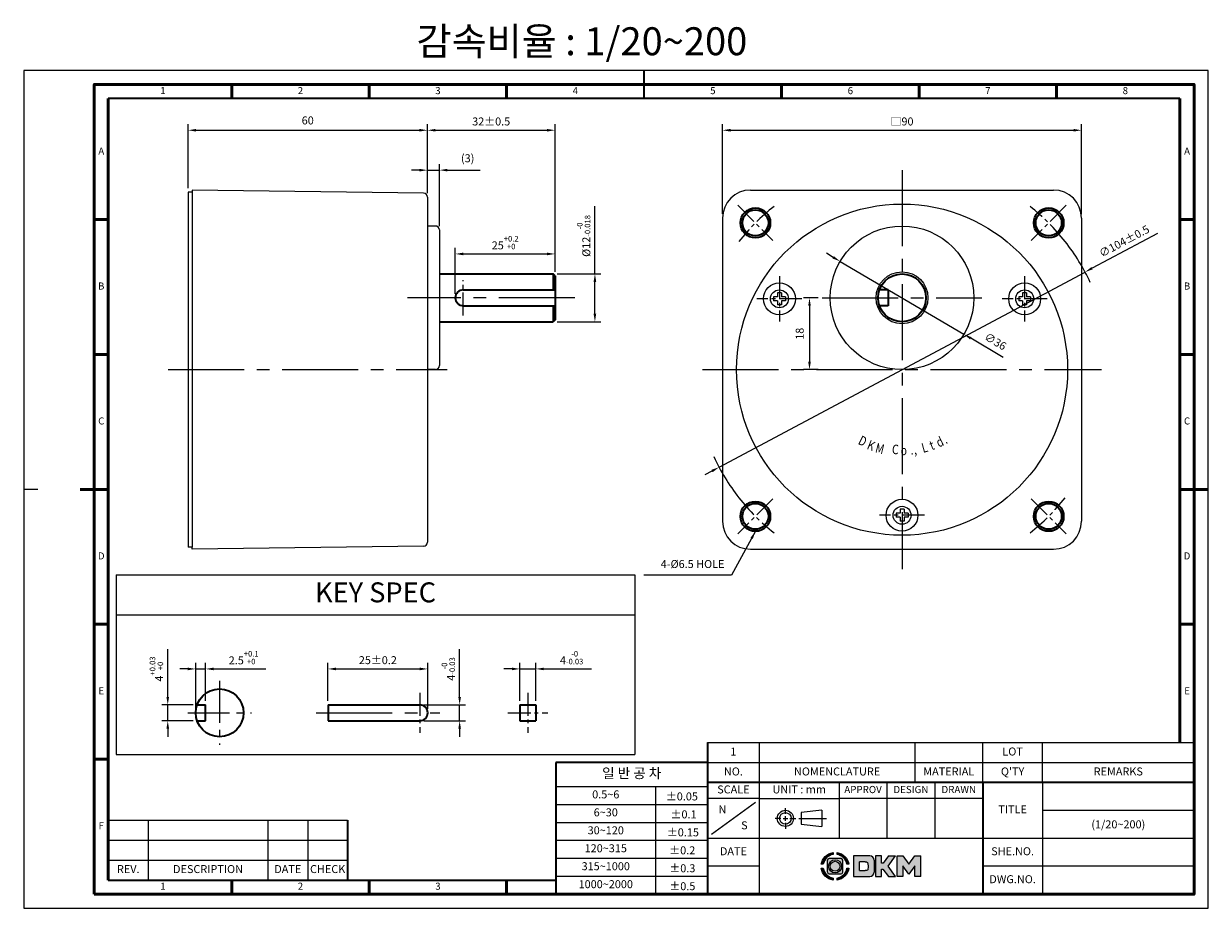
# Model space of a CAD drawing. Units: millimetres. Extents: x 0 to 664, y 0 to 222.
# Drawn here: x 367 to 664, y 0 to 222 of the extents above; entities that cross this region are included whole.
import ezdxf

# ---------------------------------------------------------------- set-up
doc = ezdxf.new("R2010")
doc.units = ezdxf.units.MM
doc.linetypes.add('CENTER2', pattern=[28.575, 19.05, -3.175, 3.175, -3.175])
for name, color, linetype, lineweight in [('DKM1_SOLIDLINE', 1, 'Continuous', 18), ('DKM2_OUTLINE', 3, 'Continuous', 35), ('DKM3_CENTER', 1, 'CENTER2', 18), ('DKM5_DIM_LINE', 1, 'Continuous', 18), ('DKM7_TEXT', 2, 'Continuous', 18), ('DKM9_BORDERLINE', 4, 'Continuous', 50)]:
    doc.layers.add(name, color=color, linetype=linetype, lineweight=lineweight)
doc.layers.add('외형선', color=3, linetype='Continuous')
doc.styles.add('ROMAND', font='romand', dxfattribs={"height": 4})
doc.styles.get("Standard").update_dxf_attribs({"font": 'romans.shx', "bigfont": 'whgtxt.shx'})
doc.dimstyles.new('DKM-A4', dxfattribs={"dimtxt": 2, "dimasz": 2, "dimexe": 1.5, "dimexo": 1, "dimgap": 1.2, "dimtad": 1, "dimdsep": 46, "dimtxsty": 'Standard', "dimcen": 0, "dimclrd": 1, "dimclre": 1, "dimclrt": 2, "dimazin": 2, "dimtfac": 1, "dimtmove": 0, "dimatfit": 3, "dimfxl": 1.25, "dimarcsym": 0})

# ---------------------------------------------------------------- blocks, each defined once
blk = doc.blocks.new('*D88')
at = {"layer": 'Defpoints', "color": 0, "transparency": 16777216}
for p in [(468.14, 195), (408.14, 179.5), (468.14, 178.27)]:
    blk.add_point(p, dxfattribs=at)
at = {"layer": 'DKM5_DIM_LINE', "color": 1, "lineweight": -2, "transparency": 16777216}
for p, q in [((408.14, 180.5), (408.14, 196.5)), ((468.14, 179.27), (468.14, 196.5)), ((410.14, 195), (466.14, 195))]:
    blk.add_line(p, q, dxfattribs=at)
at = {"layer": 'DKM5_DIM_LINE', "color": 1, "transparency": 16777216}
for points in [[(410.14, 195.33), (410.14, 194.67), (408.14, 195)], [(466.14, 195.33), (466.14, 194.67), (468.14, 195)]]:
    blk.add_solid(points, dxfattribs=at)
at = {"layer": 'DKM5_DIM_LINE', "color": 2, "transparency": 16777216, "insert": (438.14, 197.2), "char_height": 2, "attachment_point": 5}
blk.add_mtext('60', dxfattribs=at)
blk = doc.blocks.new('*D89')
at = {"layer": 'Defpoints', "color": 0, "transparency": 16777216}
for p in [(500.14, 195), (468.14, 178.27), (500.14, 158.5)]:
    blk.add_point(p, dxfattribs=at)
at = {"layer": 'DKM5_DIM_LINE', "color": 1, "lineweight": -2, "transparency": 16777216}
for p, q in [((468.14, 179.27), (468.14, 196.5)), ((500.14, 159.5), (500.14, 196.5)), ((470.14, 195), (498.14, 195))]:
    blk.add_line(p, q, dxfattribs=at)
at = {"layer": 'DKM5_DIM_LINE', "color": 1, "transparency": 16777216}
for points in [[(470.14, 195.33), (470.14, 194.67), (468.14, 195)], [(498.14, 195.33), (498.14, 194.67), (500.14, 195)]]:
    blk.add_solid(points, dxfattribs=at)
at = {"layer": 'DKM5_DIM_LINE', "color": 2, "transparency": 16777216, "insert": (484.14, 197.2), "char_height": 2, "attachment_point": 5}
blk.add_mtext('32{\\Fromans|c129;%%P}0.5', dxfattribs=at)
blk = doc.blocks.new('*D90')
at = {"layer": 'Defpoints', "color": 0, "transparency": 16777216}
for p in [(471.14, 185), (468.14, 178.27), (471.14, 170)]:
    blk.add_point(p, dxfattribs=at)
at = {"layer": 'DKM5_DIM_LINE', "color": 1, "lineweight": -2, "transparency": 16777216}
for p, q in [((466.14, 185), (464.14, 185)), ((468.14, 179.27), (468.14, 186.5)), ((468.14, 185), (471.14, 185)), ((471.14, 171), (471.14, 186.5)), ((473.14, 185), (481.35, 185))]:
    blk.add_line(p, q, dxfattribs=at)
at = {"layer": 'DKM5_DIM_LINE', "color": 1, "transparency": 16777216}
for points in [[(466.14, 185.33), (466.14, 184.67), (468.14, 185)], [(473.14, 185.33), (473.14, 184.67), (471.14, 185)]]:
    blk.add_solid(points, dxfattribs=at)
at = {"layer": 'DKM5_DIM_LINE', "color": 2, "transparency": 16777216, "insert": (478.24, 187.72), "char_height": 2, "attachment_point": 5}
blk.add_mtext('(3)', dxfattribs=at)
blk = doc.blocks.new('*D91')
at = {"layer": 'Defpoints', "color": 0, "transparency": 16777216}
for p in [(500.14, 164), (500.14, 158.5), (475.14, 153)]:
    blk.add_point(p, dxfattribs=at)
at = {"layer": 'DKM5_DIM_LINE', "color": 1, "lineweight": -2, "transparency": 16777216}
for p, q in [((475.14, 154), (475.14, 165.5)), ((477.14, 164), (498.14, 164)), ((500.14, 159.5), (500.14, 165.5))]:
    blk.add_line(p, q, dxfattribs=at)
at = {"layer": 'DKM5_DIM_LINE', "color": 1, "transparency": 16777216}
for points in [[(477.14, 164.33), (477.14, 163.67), (475.14, 164)], [(498.14, 164.33), (498.14, 163.67), (500.14, 164)]]:
    blk.add_solid(points, dxfattribs=at)
at = {"layer": 'DKM5_DIM_LINE', "color": 2, "transparency": 16777216, "insert": (487.64, 166.83), "char_height": 2, "attachment_point": 5}
blk.add_mtext('25{\\H0.7x;\\S+0.2^ +0;}', dxfattribs=at)
blk = doc.blocks.new('*D92')
at = {"layer": 'Defpoints', "color": 0, "transparency": 16777216}
for p in [(499.64, 159), (510.14, 159), (499.64, 147)]:
    blk.add_point(p, dxfattribs=at)
at = {"layer": 'DKM5_DIM_LINE', "color": 1, "lineweight": -2, "transparency": 16777216}
for p, q in [((510.14, 159), (510.14, 176)), ((500.64, 159), (511.64, 159)), ((510.14, 149), (510.14, 157)), ((500.64, 147), (511.64, 147))]:
    blk.add_line(p, q, dxfattribs=at)
at = {"layer": 'DKM5_DIM_LINE', "color": 1, "transparency": 16777216}
for points in [[(509.81, 157), (510.47, 157), (510.14, 159)], [(509.81, 149), (510.47, 149), (510.14, 147)]]:
    blk.add_solid(points, dxfattribs=at)
at = {"layer": 'DKM5_DIM_LINE', "color": 2, "transparency": 16777216, "insert": (507.31, 168.5), "char_height": 2, "attachment_point": 5, "rotation": 90}
blk.add_mtext('%%C12{\\H0.7x;\\S-0^ -0.018;}', dxfattribs=at)
blk = doc.blocks.new('*D93')
at = {"layer": 'Defpoints', "color": 0, "transparency": 16777216}
for p in [(633.02, 159.47), (541.26, 110.53)]:
    blk.add_point(p, dxfattribs=at)
at = {"layer": 'DKM5_DIM_LINE', "color": 1, "lineweight": -2, "transparency": 16777216}
for p, q in [((651.19, 169.16), (634.79, 160.41)), ((541.26, 110.53), (633.02, 159.47)), ((539.49, 109.59), (537.73, 108.65))]:
    blk.add_line(p, q, dxfattribs=at)
at = {"layer": 'DKM5_DIM_LINE', "color": 1, "transparency": 16777216}
for points in [[(634.63, 160.71), (634.94, 160.12), (633.02, 159.47)], [(539.34, 109.88), (539.65, 109.29), (541.26, 110.53)]]:
    blk.add_solid(points, dxfattribs=at)
at = {"layer": 'DKM5_DIM_LINE', "color": 2, "transparency": 16777216, "insert": (642.84, 167.2), "char_height": 2, "attachment_point": 5, "rotation": 28.073}
blk.add_mtext('∅104{\\Fromans|c129;%%P}0.5', dxfattribs=at)
blk = doc.blocks.new('*D87')
at = {"layer": 'Defpoints', "color": 0, "transparency": 16777216}
for p in [(632.14, 195), (542.14, 173.01), (632.14, 173)]:
    blk.add_point(p, dxfattribs=at)
at = {"layer": 'DKM5_DIM_LINE', "color": 1, "lineweight": -2, "transparency": 16777216}
for p, q in [((542.14, 174.01), (542.14, 196.5)), ((632.14, 174), (632.14, 196.5)), ((544.14, 195), (630.14, 195))]:
    blk.add_line(p, q, dxfattribs=at)
at = {"layer": 'DKM5_DIM_LINE', "color": 1, "transparency": 16777216}
for points in [[(544.14, 195.33), (544.14, 194.67), (542.14, 195)], [(630.14, 195.33), (630.14, 194.67), (632.14, 195)]]:
    blk.add_solid(points, dxfattribs=at)
at = {"layer": 'DKM5_DIM_LINE', "color": 2, "transparency": 16777216, "insert": (587.14, 197.2), "char_height": 2, "attachment_point": 5}
blk.add_mtext('{\\fGulim|b0|i0|c129|p50;□}90', dxfattribs=at)
blk = doc.blocks.new('A$C73DC6F51')
at = {"layer": 'DKM2_OUTLINE', "style": 'ROMAND', "width": 0.8}
for s, rotation, p in [('D', 333.3607, (-11.2, -28.55)), ('d', 25.8891, (9.25, -29.54)), ('K', 338.1507, (-8.98, -29.81)), ('M', 345.9915, (-6.87, -30.67)), ('C', 354.6967, (-2.61, -31.1)), ('o', 0.5967, (-0.33, -31.43)), ('L', 15.1081, (5.28, -30.87)), ('t', 20.8891, (7.43, -30.24)), ('.', 30.8891, (11.01, -28.68)), ('.', 7.1428, (2.2, -31.35)), (',', 9.382, (3.07, -31.25))]:
    blk.add_text(s, height=2.4, rotation=rotation, dxfattribs=at).set_placement(p)
blk = doc.blocks.new('*D94')
at = {"layer": 'Defpoints', "color": 0, "transparency": 16777216}
for p in [(571.63, 162.13), (602.65, 143.87)]:
    blk.add_point(p, dxfattribs=at)
at = {"layer": 'DKM5_DIM_LINE', "color": 1, "lineweight": -2, "transparency": 16777216}
for p, q in [((569.9, 163.14), (568.18, 164.16)), ((571.63, 162.13), (602.65, 143.87)), ((612.52, 138.07), (604.38, 142.86))]:
    blk.add_line(p, q, dxfattribs=at)
at = {"layer": 'DKM5_DIM_LINE', "color": 1, "transparency": 16777216}
for points in [[(570.07, 163.43), (569.73, 162.86), (571.63, 162.13)], [(604.55, 143.14), (604.21, 142.57), (602.65, 143.87)]]:
    blk.add_solid(points, dxfattribs=at)
at = {"layer": 'DKM5_DIM_LINE', "color": 2, "transparency": 16777216, "insert": (610.43, 141.85), "char_height": 2, "attachment_point": 5, "rotation": 329.5281}
blk.add_mtext('∅36', dxfattribs=at)
blk = doc.blocks.new('*D95')
at = {"layer": 'Defpoints', "color": 0, "transparency": 16777216}
for p in [(567.14, 153), (563.94, 135), (567.14, 135)]:
    blk.add_point(p, dxfattribs=at)
at = {"layer": 'DKM5_DIM_LINE', "color": 1, "lineweight": -2, "transparency": 16777216}
for p, q in [((566.14, 153), (562.44, 153)), ((563.94, 151), (563.94, 137)), ((566.14, 135), (562.44, 135))]:
    blk.add_line(p, q, dxfattribs=at)
at = {"layer": 'DKM5_DIM_LINE', "color": 1, "transparency": 16777216}
for points in [[(563.61, 151), (564.27, 151), (563.94, 153)], [(563.61, 137), (564.27, 137), (563.94, 135)]]:
    blk.add_solid(points, dxfattribs=at)
at = {"layer": 'DKM5_DIM_LINE', "color": 2, "transparency": 16777216, "insert": (561.74, 144), "char_height": 2, "attachment_point": 5, "rotation": 90}
blk.add_mtext('18', dxfattribs=at)
blk = doc.blocks.new('*D96')
at = {"layer": 'Defpoints', "color": 0, "transparency": 16777216}
for p in [(403.05, 50.99), (410.39, 50.99), (410.39, 46.99)]:
    blk.add_point(p, dxfattribs=at)
at = {"layer": 'DKM5_DIM_LINE', "color": 1, "lineweight": -2, "transparency": 16777216}
for p, q in [((403.05, 52.99), (403.05, 64.94)), ((409.39, 50.99), (401.55, 50.99)), ((403.05, 46.99), (403.05, 50.99)), ((409.39, 46.99), (401.55, 46.99)), ((403.05, 44.99), (403.05, 42.99))]:
    blk.add_line(p, q, dxfattribs=at)
at = {"layer": 'DKM5_DIM_LINE', "color": 1, "transparency": 16777216}
for points in [[(402.71, 52.99), (403.38, 52.99), (403.05, 50.99)], [(402.71, 44.99), (403.38, 44.99), (403.05, 46.99)]]:
    blk.add_solid(points, dxfattribs=at)
at = {"layer": 'DKM5_DIM_LINE', "color": 2, "transparency": 16777216, "insert": (400.21, 59.97), "char_height": 2, "attachment_point": 5, "rotation": 90}
blk.add_mtext('4{\\H0.7x;\\S+0.03^ +0;}', dxfattribs=at)
blk = doc.blocks.new('*D97')
at = {"layer": 'Defpoints', "color": 0, "transparency": 16777216}
for p in [(412.55, 59.99), (412.55, 50.99), (410.05, 48.99)]:
    blk.add_point(p, dxfattribs=at)
at = {"layer": 'DKM5_DIM_LINE', "color": 1, "lineweight": -2, "transparency": 16777216}
for p, q in [((408.05, 59.99), (406.05, 59.99)), ((410.05, 49.99), (410.05, 61.49)), ((410.05, 59.99), (412.55, 59.99)), ((412.55, 51.99), (412.55, 61.49)), ((414.55, 59.99), (427.62, 59.99))]:
    blk.add_line(p, q, dxfattribs=at)
at = {"layer": 'DKM5_DIM_LINE', "color": 1, "transparency": 16777216}
for points in [[(408.05, 60.32), (408.05, 59.66), (410.05, 59.99)], [(414.55, 60.32), (414.55, 59.66), (412.55, 59.99)]]:
    blk.add_solid(points, dxfattribs=at)
at = {"layer": 'DKM5_DIM_LINE', "color": 2, "transparency": 16777216, "insert": (422.08, 62.82), "char_height": 2, "attachment_point": 5}
blk.add_mtext('2.5{\\H0.7x;\\S+0.1^ +0;}', dxfattribs=at)
blk = doc.blocks.new('*D98')
at = {"layer": 'Defpoints', "color": 0, "transparency": 16777216}
for p in [(495.33, 59.99), (491.33, 50.99), (495.33, 50.99)]:
    blk.add_point(p, dxfattribs=at)
at = {"layer": 'DKM5_DIM_LINE', "color": 1, "lineweight": -2, "transparency": 16777216}
for p, q in [((489.33, 59.99), (487.33, 59.99)), ((491.33, 51.99), (491.33, 61.49)), ((491.33, 59.99), (495.33, 59.99)), ((495.33, 51.99), (495.33, 61.49)), ((497.33, 59.99), (509.28, 59.99))]:
    blk.add_line(p, q, dxfattribs=at)
at = {"layer": 'DKM5_DIM_LINE', "color": 1, "transparency": 16777216}
for points in [[(489.33, 60.32), (489.33, 59.66), (491.33, 59.99)], [(497.33, 60.32), (497.33, 59.66), (495.33, 59.99)]]:
    blk.add_solid(points, dxfattribs=at)
at = {"layer": 'DKM5_DIM_LINE', "color": 2, "transparency": 16777216, "insert": (504.3, 62.82), "char_height": 2, "attachment_point": 5}
blk.add_mtext('4{\\H0.7x;\\S-0^ -0.03;}', dxfattribs=at)
blk = doc.blocks.new('*D99')
at = {"layer": 'Defpoints', "color": 0, "transparency": 16777216}
for p in [(468.22, 59.99), (443.22, 50.99), (468.22, 48.99)]:
    blk.add_point(p, dxfattribs=at)
at = {"layer": 'DKM5_DIM_LINE', "color": 1, "lineweight": -2, "transparency": 16777216}
for p, q in [((443.22, 51.99), (443.22, 61.49)), ((445.22, 59.99), (466.22, 59.99)), ((468.22, 49.99), (468.22, 61.49))]:
    blk.add_line(p, q, dxfattribs=at)
at = {"layer": 'DKM5_DIM_LINE', "color": 1, "transparency": 16777216}
for points in [[(445.22, 60.32), (445.22, 59.66), (443.22, 59.99)], [(466.22, 60.32), (466.22, 59.66), (468.22, 59.99)]]:
    blk.add_solid(points, dxfattribs=at)
at = {"layer": 'DKM5_DIM_LINE', "color": 2, "transparency": 16777216, "insert": (455.72, 62.19), "char_height": 2, "attachment_point": 5}
blk.add_mtext('25{\\Fromans|c129;%%P}0.2', dxfattribs=at)
blk = doc.blocks.new('*D100')
at = {"layer": 'Defpoints', "color": 0, "transparency": 16777216}
for p in [(466.22, 50.99), (476.22, 50.99), (466.22, 46.99)]:
    blk.add_point(p, dxfattribs=at)
at = {"layer": 'DKM5_DIM_LINE', "color": 1, "lineweight": -2, "transparency": 16777216}
for p, q in [((476.22, 52.99), (476.22, 64.94)), ((467.22, 50.99), (477.72, 50.99)), ((476.22, 46.99), (476.22, 50.99)), ((467.22, 46.99), (477.72, 46.99)), ((476.22, 44.99), (476.22, 42.99))]:
    blk.add_line(p, q, dxfattribs=at)
at = {"layer": 'DKM5_DIM_LINE', "color": 1, "transparency": 16777216}
for points in [[(475.89, 52.99), (476.56, 52.99), (476.22, 50.99)], [(475.89, 44.99), (476.56, 44.99), (476.22, 46.99)]]:
    blk.add_solid(points, dxfattribs=at)
at = {"layer": 'DKM5_DIM_LINE', "color": 2, "transparency": 16777216, "insert": (473.39, 59.97), "char_height": 2, "attachment_point": 5, "rotation": 90}
blk.add_mtext('4{\\H0.7x;\\S-0^ -0.03;}', dxfattribs=at)

msp = doc.modelspace()

# ---------------------------------------------------------------- hatches: boundary and pattern name
h = msp.add_hatch(color=158)
edge = h.paths.add_edge_path()
edge.add_spline(control_points=[(569.858, 13.982), (568.328, 13.765), (567.117, 12.555), (566.9, 11.024)], knot_values=[4, 4, 4, 4, 5, 5, 5, 5], degree=3, periodic=0)
edge.add_spline(control_points=[(566.9, 11.024), (566.9, 11.024), (567.399, 11.024), (567.399, 11.024)], knot_values=[0, 0, 0, 0, 1, 1, 1, 1], degree=3, periodic=0)
edge.add_spline(control_points=[(567.399, 11.024), (567.504, 11.653), (567.803, 12.215), (568.235, 12.647)], knot_values=[1, 1, 1, 1, 2, 2, 2, 2], degree=3, periodic=0)
edge.add_spline(control_points=[(568.235, 12.647), (568.667, 13.079), (569.23, 13.379), (569.858, 13.483), (569.858, 13.483), (569.858, 13.982), (569.858, 13.982)], knot_values=[2, 2, 2, 2, 3, 3, 3, 4, 4, 4, 4], degree=3, periodic=0)
h = msp.add_hatch(color=158)
edge = h.paths.add_edge_path()
edge.add_spline(control_points=[(571.853, 12.444), (571.853, 12.444), (568.851, 12.444), (568.851, 12.444)], knot_values=[0, 0, 0, 0, 1, 1, 1, 1], degree=3, periodic=0)
edge.add_spline(control_points=[(568.851, 12.444), (568.623, 12.444), (568.438, 12.26), (568.438, 12.032)], knot_values=[1, 1, 1, 1, 2, 2, 2, 2], degree=3, periodic=0)
edge.add_line((568.438, 12.032), (568.438, 9.03))
edge.add_spline(control_points=[(568.438, 9.03), (568.438, 8.802), (568.623, 8.617), (568.851, 8.617)], knot_values=[3, 3, 3, 3, 4, 4, 4, 4], degree=3, periodic=0)
edge.add_spline(control_points=[(568.851, 8.617), (568.851, 8.617), (571.853, 8.617), (571.853, 8.617)], knot_values=[4, 4, 4, 4, 5, 5, 5, 5], degree=3, periodic=0)
edge.add_spline(control_points=[(571.853, 8.617), (572.081, 8.617), (572.266, 8.802), (572.266, 9.03)], knot_values=[5, 5, 5, 5, 6, 6, 6, 6], degree=3, periodic=0)
edge.add_line((572.266, 9.03), (572.266, 12.032))
edge.add_spline(control_points=[(572.266, 12.032), (572.266, 12.26), (572.081, 12.444), (571.853, 12.444)], knot_values=[7, 7, 7, 7, 8, 8, 8, 8], degree=3, periodic=0)
h.paths.add_polyline_path([(571.998, 10.53, -1), (568.705, 10.53, -1)], flags=16)
h.paths.add_polyline_path([(571.6, 10.53, -1), (569.104, 10.53, -1)], flags=0)
h = msp.add_hatch(color=158)
edge = h.paths.add_edge_path()
edge.add_spline(control_points=[(573.804, 11.024), (573.587, 12.555), (572.376, 13.765), (570.845, 13.982), (570.845, 13.982), (570.845, 13.483), (570.845, 13.483)], knot_values=[1, 1, 1, 1, 2, 2, 2, 3, 3, 3, 3], degree=3, periodic=0)
edge.add_spline(control_points=[(570.845, 13.483), (571.474, 13.379), (572.036, 13.079), (572.468, 12.647)], knot_values=[3, 3, 3, 3, 4, 4, 4, 4], degree=3, periodic=0)
edge.add_spline(control_points=[(572.468, 12.647), (572.9, 12.215), (573.2, 11.653), (573.304, 11.024)], knot_values=[4, 4, 4, 4, 5, 5, 5, 5], degree=3, periodic=0)
edge.add_spline(control_points=[(573.304, 11.024), (573.304, 11.024), (573.804, 11.024), (573.804, 11.024)], knot_values=[0, 0, 0, 0, 1, 1, 1, 1], degree=3, periodic=0)
h = msp.add_hatch(color=158)
edge = h.paths.add_edge_path()
edge.add_spline(control_points=[(580.126, 12.03), (580.126, 12.626), (579.649, 13.109), (579.056, 13.12)], knot_values=[0, 0, 0, 0, 1, 1, 1, 1], degree=3, periodic=0)
edge.add_spline(control_points=[(579.056, 13.12), (579.056, 13.12), (575.005, 13.12), (575.005, 13.12)], knot_values=[3, 3, 3, 3, 7, 7, 7, 7], degree=3, periodic=0)
edge.add_spline(control_points=[(575.005, 13.12), (575.005, 13.12), (575.005, 7.999), (575.005, 7.999)], knot_values=[7, 7, 7, 7, 12, 12, 12, 12], degree=3, periodic=0)
edge.add_spline(control_points=[(575.005, 7.999), (575.005, 7.999), (579.056, 7.999), (579.056, 7.999)], knot_values=[12, 12, 12, 12, 19, 19, 19, 19], degree=3, periodic=0)
edge.add_spline(control_points=[(579.056, 7.999), (579.649, 8.01), (580.126, 8.493), (580.126, 9.088)], knot_values=[12, 12, 12, 12, 13, 13, 13, 13], degree=3, periodic=0)
edge.add_line((580.126, 9.088), (580.126, 12.03))
edge = h.paths.add_edge_path(flags=16)
edge.add_spline(control_points=[(577.894, 9.457), (577.894, 9.457), (577.894, 9.457), (577.894, 9.457)], knot_values=[23.0027918, 23.0027918, 23.0027918, 23.0027918, 23.0027928, 23.0027928, 23.0027928, 23.0027928], degree=3, periodic=0)
edge.add_line((577.894, 9.457), (576.464, 9.457))
edge.add_line((576.464, 9.457), (576.464, 11.658))
edge.add_line((576.464, 11.658), (578.113, 11.658))
edge.add_spline(control_points=[(577.894, 11.658), (578.5, 11.658), (578.616, 11.497), (578.617, 10.558), (578.617, 10.558), (578.616, 9.618), (578.5, 9.457), (577.894, 9.457)], knot_values=[0, 0, 0, 0, 22.0055855, 22.0055855, 22.0055855, 22.5041892, 23.0027918, 23.0027918, 23.0027918, 23.0027918], degree=3, periodic=0)
for points in [[(580.513, 7.999), (581.976, 7.999), (581.976, 9.839), (582.365, 9.839), (583.726, 7.999), (585.504, 7.999), (583.627, 10.565), (585.486, 13.12), (583.716, 13.12), (582.376, 11.302), (581.976, 11.302), (581.976, 13.12), (580.513, 13.12)], [(585.884, 7.999), (587.347, 7.999), (587.347, 10.626), (588.859, 8.535), (590.373, 10.625), (590.373, 7.999), (591.837, 7.999), (591.837, 13.12), (590.378, 13.12), (588.859, 11.052), (587.343, 13.12), (585.884, 13.12)]]:
    msp.add_hatch(color=158).paths.add_polyline_path(points)
h = msp.add_hatch(color=158)
edge = h.paths.add_edge_path()
edge.add_spline(control_points=[(566.9, 10.037), (567.117, 8.507), (568.328, 7.296), (569.858, 7.079), (569.858, 7.079), (569.858, 7.578), (569.858, 7.578)], knot_values=[1, 1, 1, 1, 2, 2, 2, 3, 3, 3, 3], degree=3, periodic=0)
edge.add_spline(control_points=[(569.858, 7.578), (569.23, 7.682), (568.667, 7.982), (568.235, 8.414)], knot_values=[3, 3, 3, 3, 4, 4, 4, 4], degree=3, periodic=0)
edge.add_spline(control_points=[(568.235, 8.414), (567.803, 8.846), (567.504, 9.408), (567.399, 10.037)], knot_values=[4, 4, 4, 4, 5, 5, 5, 5], degree=3, periodic=0)
edge.add_spline(control_points=[(567.399, 10.037), (567.399, 10.037), (566.9, 10.037), (566.9, 10.037)], knot_values=[0, 0, 0, 0, 1, 1, 1, 1], degree=3, periodic=0)
h = msp.add_hatch(color=158)
edge = h.paths.add_edge_path()
edge.add_spline(control_points=[(570.845, 7.079), (572.376, 7.296), (573.587, 8.507), (573.804, 10.037), (573.804, 10.037), (573.304, 10.037), (573.304, 10.037)], knot_values=[2, 2, 2, 2, 3, 3, 3, 4, 4, 4, 4], degree=3, periodic=0)
edge.add_spline(control_points=[(573.304, 10.037), (573.2, 9.408), (572.9, 8.846), (572.468, 8.414)], knot_values=[4, 4, 4, 4, 5, 5, 5, 5], degree=3, periodic=0)
edge.add_spline(control_points=[(572.468, 8.414), (572.036, 7.982), (571.474, 7.682), (570.845, 7.578), (570.845, 7.578), (570.845, 7.079), (570.845, 7.079)], knot_values=[0, 0, 0, 0, 1, 1, 1, 2, 2, 2, 2], degree=3, periodic=0)

# ---------------------------------------------------------------- linework, layer by layer
for p, q in [((568.438, 9.03), (568.438, 12.032)), ((572.266, 9.03), (572.266, 12.032)), ((580.126, 12.03), (580.126, 9.088)), ((580.513, 13.12), (580.513, 7.999)), ((583.716, 13.12), (585.486, 13.12)), ((590.378, 13.12), (591.837, 13.12)), ((591.837, 7.999), (591.837, 13.12)), ((576.464, 9.457), (576.464, 11.658)), ((577.894, 11.658), (576.464, 11.658)), ((576.464, 9.457), (577.894, 9.457)), ((583.726, 7.999), (585.504, 7.999))]:
    msp.add_line(p, q)
at = {"lineweight": 0}
for p, q in [((581.976, 13.12), (580.513, 13.12)), ((581.976, 11.302), (581.976, 13.12)), ((583.716, 13.12), (582.376, 11.302)), ((583.627, 10.565), (585.486, 13.12)), ((585.884, 7.999), (585.884, 13.12)), ((585.884, 13.12), (587.343, 13.12)), ((587.343, 13.12), (588.859, 11.052)), ((588.859, 11.052), (590.378, 13.12)), ((582.376, 11.302), (581.976, 11.302)), ((581.976, 7.999), (581.976, 9.839)), ((581.976, 9.839), (582.365, 9.839)), ((582.365, 9.839), (583.726, 7.999)), ((585.504, 7.999), (583.627, 10.565)), ((588.859, 8.535), (587.347, 10.626)), ((587.347, 10.626), (587.347, 7.999)), ((590.373, 10.625), (588.859, 8.535)), ((590.373, 7.999), (590.373, 10.625)), ((580.513, 7.999), (581.976, 7.999)), ((587.347, 7.999), (585.884, 7.999)), ((591.837, 7.999), (590.373, 7.999))]:
    msp.add_line(p, q, dxfattribs=at)
for radius in [1.647, 1.248]:
    msp.add_circle((570.352, 10.53), radius)
for points, knots in [([(566.9, 11.024), (566.9, 11.024), (567.399, 11.024), (567.399, 11.024), (567.504, 11.653), (567.803, 12.215), (568.235, 12.647), (568.667, 13.079), (569.23, 13.379), (569.858, 13.483), (569.858, 13.483), (569.858, 13.982), (569.858, 13.982), (568.328, 13.765), (567.117, 12.555), (566.9, 11.024)], [0, 0, 0, 0, 1, 1, 1, 2, 2, 2, 3, 3, 3, 4, 4, 4, 5, 5, 5, 5]), ([(573.304, 11.024), (573.304, 11.024), (573.804, 11.024), (573.804, 11.024), (573.587, 12.555), (572.376, 13.765), (570.845, 13.982), (570.845, 13.982), (570.845, 13.483), (570.845, 13.483), (571.474, 13.379), (572.036, 13.079), (572.468, 12.647), (572.9, 12.215), (573.2, 11.653), (573.304, 11.024)], [0, 0, 0, 0, 1, 1, 1, 2, 2, 2, 3, 3, 3, 4, 4, 4, 5, 5, 5, 5]), ([(567.399, 10.037), (567.399, 10.037), (566.9, 10.037), (566.9, 10.037), (567.117, 8.507), (568.328, 7.296), (569.858, 7.079), (569.858, 7.079), (569.858, 7.578), (569.858, 7.578), (569.23, 7.682), (568.667, 7.982), (568.235, 8.414), (567.803, 8.846), (567.504, 9.408), (567.399, 10.037)], [0, 0, 0, 0, 1, 1, 1, 2, 2, 2, 3, 3, 3, 4, 4, 4, 5, 5, 5, 5]), ([(572.468, 8.414), (572.036, 7.982), (571.474, 7.682), (570.845, 7.578), (570.845, 7.578), (570.845, 7.079), (570.845, 7.079), (572.376, 7.296), (573.587, 8.507), (573.804, 10.037), (573.804, 10.037), (573.304, 10.037), (573.304, 10.037), (573.2, 9.408), (572.9, 8.846), (572.468, 8.414)], [0, 0, 0, 0, 1, 1, 1, 2, 2, 2, 3, 3, 3, 4, 4, 4, 5, 5, 5, 5]), ([(577.894, 11.658), (578.5, 11.658), (578.616, 11.497), (578.617, 10.558), (578.617, 10.558), (578.616, 9.618), (578.5, 9.457), (577.894, 9.457)], [0, 0, 0, 0, 22.0055855, 22.0055855, 22.0055855, 22.5041892, 23.0027928, 23.0027928, 23.0027928, 23.0027928])]:
    msp.add_open_spline(points, degree=3, knots=knots, dxfattribs=at)
for points in [[(568.851, 12.444), (568.623, 12.444), (568.438, 12.26), (568.438, 12.032)], [(571.853, 12.444), (571.853, 12.444), (568.851, 12.444), (568.851, 12.444)], [(572.266, 12.032), (572.266, 12.26), (572.081, 12.444), (571.853, 12.444)], [(579.056, 13.12), (579.056, 13.12), (575.005, 13.12), (575.005, 13.12)], [(575.005, 13.12), (575.005, 13.12), (575.005, 7.999), (575.005, 7.999)], [(580.126, 12.03), (580.126, 12.626), (579.649, 13.109), (579.056, 13.12)], [(568.438, 9.03), (568.438, 8.802), (568.623, 8.617), (568.851, 8.617)], [(571.853, 8.617), (572.081, 8.617), (572.266, 8.802), (572.266, 9.03)], [(579.056, 7.999), (579.649, 8.01), (580.126, 8.493), (580.126, 9.088)], [(568.851, 8.617), (568.851, 8.617), (571.853, 8.617), (571.853, 8.617)], [(575.005, 7.999), (575.005, 7.999), (579.056, 7.999), (579.056, 7.999)]]:
    msp.add_open_spline(points, degree=3, dxfattribs=at)
at = {"layer": 'Defpoints'}
msp.add_line((370.463, 105), (366.928, 105), dxfattribs=at)
msp.add_lwpolyline([(366.928, 0), (663.928, 0), (663.928, 210), (366.928, 210)], close=True, dxfattribs=at)
at = {"layer": 'DKM1_SOLIDLINE', "lineweight": 50}
for p, q in [((419.074, 202.929), (419.074, 206.465)), ((453.544, 202.929), (453.544, 206.465)), ((488.014, 202.929), (488.014, 206.465)), ((556.953, 202.929), (556.953, 206.465)), ((591.423, 202.929), (591.423, 206.465)), ((625.893, 202.929), (625.893, 206.465)), ((384.605, 172.638), (388.14, 172.638)), ((656.827, 172.638), (660.362, 172.638)), ((384.605, 138.819), (388.14, 138.819)), ((656.827, 138.819), (660.362, 138.819)), ((384.605, 71.181), (388.14, 71.181)), ((656.827, 71.181), (660.362, 71.181)), ((384.605, 37.362), (388.14, 37.362)), ((419.074, 3.535), (419.074, 7.071)), ((453.544, 3.535), (453.544, 7.071)), ((488.014, 3.535), (488.014, 7.071))]:
    msp.add_line(p, q, dxfattribs=at)
at = {"layer": 'DKM1_SOLIDLINE'}
for p, q in [((538.362, 41.535), (607.362, 41.535)), ((551.362, 41.535), (551.362, 3.535)), ((590.362, 41.535), (590.362, 31.535)), ((607.362, 41.535), (622.362, 41.535)), ((607.362, 31.535), (607.362, 41.535)), ((622.362, 41.535), (660.362, 41.535)), ((622.362, 31.535), (622.362, 41.535)), ((538.362, 36.535), (607.362, 36.535)), ((607.362, 36.535), (622.362, 36.535)), ((622.362, 36.535), (660.362, 36.535)), ((622.362, 31.535), (622.362, 3.535)), ((660.362, 24.535), (622.362, 24.535)), ((622.362, 17.535), (607.362, 17.535)), ((660.362, 17.535), (622.362, 17.535)), ((622.362, 10.535), (607.362, 10.535)), ((660.362, 10.535), (622.362, 10.535))]:
    msp.add_line(p, q, dxfattribs=at)
at = {"layer": 'DKM2_OUTLINE'}
for p, q in [((522.483, 202.929), (522.483, 210)), ((656.827, 202.929), (388.14, 202.929)), ((471.14, 159), (499.64, 159)), ((500.14, 158.5), (499.64, 159)), ((499.64, 159), (499.64, 155)), ((500.14, 158.5), (500.14, 147.5)), ((477.14, 155), (500.14, 155)), ((583.64, 155), (581.483, 155)), ((583.64, 155), (583.64, 151)), ((477.14, 151), (500.14, 151)), ((499.64, 151), (499.64, 147)), ((583.64, 151), (581.483, 151)), ((471.14, 147), (499.64, 147)), ((500.14, 147.5), (499.64, 147)), ((410.39, 50.99), (412.547, 50.99)), ((412.547, 46.99), (412.547, 50.99)), ((443.224, 50.99), (466.224, 50.99)), ((443.224, 50.99), (443.224, 46.99)), ((491.326, 50.99), (495.326, 50.99)), ((491.326, 50.99), (491.326, 46.99)), ((495.326, 50.99), (495.326, 46.99)), ((410.39, 46.99), (412.547, 46.99)), ((443.224, 46.99), (466.224, 46.99)), ((491.326, 46.99), (495.326, 46.99)), ((538.362, 41.535), (538.362, 3.535)), ((500.362, 36.535), (500.362, 3.535)), ((538.362, 36.535), (500.362, 36.535)), ((607.362, 31.535), (538.362, 31.535)), ((607.362, 31.535), (607.362, 3.535)), ((622.362, 31.535), (607.362, 31.535)), ((660.362, 31.535), (622.362, 31.535)), ((448.139, 22.071), (448.139, 7.071)), ((388.14, 7.071), (500.362, 7.071))]:
    msp.add_line(p, q, dxfattribs=at)
at = {"layer": 'DKM2_OUTLINE', "lineweight": 50}
for p, q in [((388.14, 202.929), (388.14, 7.071)), ((656.827, 41.535), (656.827, 202.929)), ((381.069, 105), (388.14, 105)), ((656.827, 105), (663.898, 105))]:
    msp.add_line(p, q, dxfattribs=at)
at = {"layer": 'DKM2_OUTLINE'}
for centre, radius in [((550.371, 171.77), 3.75), ((623.91, 171.77), 3.75), ((550.371, 171.77), 3.25), ((623.91, 171.77), 3.25), ((587.14, 153), 6), ((550.371, 98.23), 3.75), ((550.371, 98.23), 3.25), ((623.91, 98.23), 3.75), ((623.91, 98.23), 3.25), ((416.047, 48.99), 6)]:
    msp.add_circle(centre, radius, dxfattribs=at)
for centre, start, end in [((477.14, 153), 90, 270), ((466.224, 48.99), 270, 90)]:
    msp.add_arc(centre, 2, start, end, dxfattribs=at)
at = {"layer": 'DKM3_CENTER'}
for p, q in [((587.14, 185), (587.14, 85)), ((505.14, 153), (463.14, 153)), ((567.14, 153), (607.14, 153)), ((403.14, 135), (473.14, 135)), ((537.14, 135), (637.14, 135)), ((440.224, 48.99), (471.224, 48.99))]:
    msp.add_line(p, q, dxfattribs=at)
at = {"layer": 'DKM3_CENTER', "ltscale": 0.3}
for p, q in [((545.951, 176.189), (554.79, 167.35)), ((628.329, 176.189), (619.49, 167.35)), ((556.396, 158.41), (556.396, 147.09)), ((617.884, 158.41), (617.884, 147.09)), ((477.14, 148.6), (477.14, 157.4)), ((562.056, 152.75), (550.736, 152.75)), ((623.544, 152.75), (612.224, 152.75)), ((554.79, 102.65), (545.951, 93.811)), ((619.49, 102.65), (628.329, 93.811)), ((592.8, 98.5), (581.48, 98.5)), ((466.224, 53.99), (466.224, 43.99)), ((493.326, 53.99), (493.326, 43.99)), ((488.326, 48.99), (498.326, 48.99))]:
    msp.add_line(p, q, dxfattribs=at)
at = {"layer": 'DKM3_CENTER', "ltscale": 0.55}
for p, q in [((416.047, 56.99), (416.047, 40.99)), ((408.047, 48.99), (424.047, 48.99))]:
    msp.add_line(p, q, dxfattribs=at)
at = {"layer": 'DKM3_CENTER', "ltscale": 0.3}
for start, end in [(128.10934, 141.89066), (38.10934, 51.89066), (218.10934, 231.89066), (308.10934, 321.89066)]:
    msp.add_arc((587.14, 135), 52, start, end, dxfattribs=at)
at = {"layer": 'DKM5_DIM_LINE'}
for p, q in [((390.14, 83.535), (520.14, 83.535)), ((390.14, 83.535), (390.14, 38.535)), ((520.14, 83.535), (520.14, 38.535)), ((390.14, 73.535), (520.14, 73.535)), ((390.14, 38.535), (520.14, 38.535)), ((500.362, 30.535), (538.362, 30.535)), ((525.362, 30.535), (525.362, 3.535)), ((571.362, 31.535), (571.362, 17.535)), ((583.362, 31.535), (583.362, 17.535)), ((595.362, 31.535), (595.362, 17.535)), ((551.362, 27.535), (538.362, 27.535)), ((551.362, 27.535), (571.362, 27.535)), ((607.362, 27.535), (571.362, 27.535)), ((500.362, 26.035), (538.362, 26.035)), ((388.14, 22.071), (448.139, 22.071)), ((398.139, 22.071), (398.139, 7.071)), ((428.139, 22.071), (428.139, 7.071)), ((438.139, 22.071), (438.139, 7.071)), ((500.362, 21.535), (538.362, 21.535)), ((388.14, 17.071), (448.139, 17.071)), ((500.362, 17.035), (538.362, 17.035)), ((607.362, 17.535), (538.362, 17.535)), ((388.14, 12.071), (448.139, 12.071)), ((500.362, 12.535), (538.362, 12.535)), ((551.362, 10.535), (538.362, 10.535)), ((500.362, 8.035), (538.362, 8.035))]:
    msp.add_line(p, q, dxfattribs=at)
for start, end in [(24.78673, 38.10934), (204.78673, 218.10934)]:
    msp.add_arc((587.14, 135), 52, start, end, dxfattribs=at)
at = {"layer": 'DKM7_TEXT'}
for p, q in [((550.362, 26.535), (539.362, 18.535)), ((557.894, 23.689), (557.894, 25.132)), ((567.075, 24.555), (561.882, 23.978)), ((561.882, 23.978), (561.882, 21.093)), ((567.075, 24.555), (567.075, 20.516)), ((556.74, 22.535), (555.298, 22.535)), ((557.317, 22.535), (558.471, 22.535)), ((557.894, 21.958), (557.894, 23.112)), ((557.894, 21.381), (557.894, 19.939)), ((559.048, 22.535), (560.49, 22.535)), ((561.305, 22.535), (568.229, 22.535)), ((561.882, 21.093), (567.075, 20.516))]:
    msp.add_line(p, q, dxfattribs=at)
for radius in [2.019, 1.442]:
    msp.add_circle((557.894, 22.535), radius, dxfattribs=at)
at = {"layer": 'DKM9_BORDERLINE'}
for p, q in [((660.362, 3.535), (660.362, 41.535)), ((500.362, 3.535), (538.362, 3.535)), ((538.362, 3.535), (607.362, 3.535)), ((607.362, 3.535), (622.362, 3.535)), ((622.362, 3.535), (660.362, 3.535))]:
    msp.add_line(p, q, dxfattribs=at)
msp.add_lwpolyline([(384.605, 3.535), (660.362, 3.535), (660.362, 206.465), (384.605, 206.465)], close=True, dxfattribs=at)
at = {"layer": '외형선'}
for p, q in [((409.14, 179.5), (408.14, 179.5)), ((408.14, 179.5), (408.14, 90.5)), ((409.14, 180), (409.14, 90.5)), ((467.158, 179.268), (409.14, 180)), ((468.14, 178.268), (468.14, 171)), ((549.14, 180), (625.14, 180)), ((468.14, 176), (468.14, 91.732)), ((542.14, 173), (542.14, 97)), ((632.14, 173), (632.14, 97)), ((470.14, 171), (468.14, 171)), ((471.14, 170), (471.14, 136)), ((554.896, 153.25), (554.896, 152.25)), ((555.896, 153.25), (554.896, 153.25)), ((555.896, 152.25), (554.896, 152.25)), ((555.896, 154.25), (555.896, 153.25)), ((556.896, 154.25), (555.896, 154.25)), ((555.896, 152.25), (555.896, 151.25)), ((556.896, 154.25), (556.896, 153.25)), ((557.896, 153.25), (556.896, 153.25)), ((556.896, 152.25), (556.896, 151.25)), ((557.896, 152.25), (556.896, 152.25)), ((557.896, 153.25), (557.896, 152.25)), ((616.384, 153.25), (616.384, 152.25)), ((617.384, 153.25), (616.384, 153.25)), ((617.384, 152.25), (616.384, 152.25)), ((617.384, 154.25), (617.384, 153.25)), ((618.384, 154.25), (617.384, 154.25)), ((617.384, 152.25), (617.384, 151.25)), ((618.384, 154.25), (618.384, 153.25)), ((619.384, 153.25), (618.384, 153.25)), ((618.384, 152.25), (618.384, 151.25)), ((619.384, 152.25), (618.384, 152.25)), ((619.384, 153.25), (619.384, 152.25)), ((556.896, 151.25), (555.896, 151.25)), ((618.384, 151.25), (617.384, 151.25)), ((470.14, 135), (468.14, 135)), ((585.64, 99), (585.64, 98)), ((586.64, 99), (585.64, 99)), ((586.64, 100), (586.64, 99)), ((587.64, 100), (586.64, 100)), ((587.64, 100), (587.64, 99)), ((588.64, 99), (587.64, 99)), ((588.64, 99), (588.64, 98)), ((586.64, 98), (585.64, 98)), ((586.64, 98), (586.64, 97)), ((587.64, 97), (586.64, 97)), ((587.64, 98), (587.64, 97)), ((588.64, 98), (587.64, 98)), ((409.14, 90.5), (408.14, 90.5)), ((467.158, 90.732), (409.14, 90)), ((409.14, 90), (409.14, 90.5)), ((549.14, 90), (625.14, 90))]:
    msp.add_line(p, q, dxfattribs=at)
for centre, radius in [((587.14, 135), 41.5), ((587.14, 153), 18), ((587.14, 153), 6.5), ((556.396, 152.75), 4), ((556.396, 152.75), 2.25), ((617.884, 152.75), 4), ((617.884, 152.75), 2.25), ((587.14, 98.5), 4), ((587.14, 98.5), 2.25)]:
    msp.add_circle(centre, radius, dxfattribs=at)
for centre, radius, start, end in [((467.14, 178.268), 1, 0, 88.95202), ((549.14, 173), 7, 90, 180), ((625.14, 173), 7, 0, 90), ((470.14, 170), 1, 0, 90), ((470.14, 136), 1, 270, 0), ((549.14, 97), 7, 180, 270), ((625.14, 97), 7, 270, 0), ((467.14, 91.732), 1, 271.04798, 0)]:
    msp.add_arc(centre, radius, start, end, dxfattribs=at)

# ---------------------------------------------------------------- block references
at = {"layer": 'DKM5_DIM_LINE'}
msp.add_blockref('A$C73DC6F51', (587.14, 145), dxfattribs=at)

# ---------------------------------------------------------------- texts
at = {"layer": 'DKM2_OUTLINE', "color": 2, "insert": (542.624, 84.661), "char_height": 2, "attachment_point": 9}
msp.add_mtext('4-%%C6.5 HOLE', dxfattribs=at)
at = {"layer": 'DKM7_TEXT'}
for s, p in [('%%P0.05', (527.936, 27.035)), ('%%P0.1', (529.112, 22.535)), ('%%P0.15', (528.186, 18.035)), ('%%P0.2', (528.787, 13.535)), ('%%P0.3', (528.811, 9.035)), ('%%P0.5', (528.811, 4.535))]:
    msp.add_text(s, height=2, dxfattribs=at).set_placement(p)
at = {"layer": 'DKM7_TEXT', "attachment_point": 5}
for s, insert, char_height, width in [('\\A1;감속비율 : 1/20~200', (506.886, 217.305), 7, 141.63484), ('1', (401.84, 204.697), 1.768, 34.4697), ('2', (436.309, 204.697), 1.768, 34.4697), ('3', (470.779, 204.697), 1.768, 34.4697), ('4', (505.249, 204.697), 1.768, 34.4697), ('5', (539.718, 204.697), 1.768, 34.4697), ('6', (574.188, 204.697), 1.768, 34.4697), ('7', (608.658, 204.697), 1.768, 34.4697), ('8', (643.127, 204.697), 1.768, 34.4697), ('A', (386.372, 189.552), 1.768, 3.53535), ('A', (658.595, 189.552), 1.768, 3.53535), ('B', (386.372, 155.729), 1.768, 3.53535), ('B', (658.595, 155.729), 1.768, 3.53535), ('C', (386.372, 121.91), 1.768, 3.53535), ('C', (658.595, 121.91), 1.768, 3.53535), ('D', (386.372, 88.09), 1.768, 3.53535), ('D', (658.595, 88.09), 1.768, 3.53535), ('KEY SPEC', (455.14, 78.535), 5, 130), ('E', (386.372, 54.271), 1.768, 3.53535), ('E', (658.595, 54.271), 1.768, 3.53535), ('1', (544.862, 39.035), 2, 25), ('LOT', (614.862, 39.035), 2, 25), ('일 반 공 차', (519.362, 33.535), 2.5, 25), ('NO.', (544.862, 34.035), 2, 25), ('NOMENCLATURE', (570.862, 34.035), 2, 25), ('MATERIAL', (598.862, 34.035), 2, 25), ("Q'TY", (614.862, 34.035), 2, 25), ('REMARKS', (641.362, 34.035), 2, 25), ('SCALE', (544.862, 29.535), 2, 25), ('UNIT : mm', (561.362, 29.535), 2, 25), ('APPROV', (577.362, 29.535), 1.8, 25), ('DESIGN', (589.362, 29.535), 1.8, 25), ('DRAWN', (601.362, 29.535), 1.8, 25), ('0.5~6', (512.862, 28.285), 2, 25), ('6~30', (512.862, 23.785), 2, 25), ('N', (542.112, 24.535), 2, 25), ('TITLE', (614.862, 24.535), 2, 25), ('F', (386.372, 20.448), 1.768, 3.53535), ('S', (547.612, 20.535), 2, 25), ('\\A1;(1/20~200)', (641.362, 21.035), 2, 25), ('30~120', (512.862, 19.285), 2, 25), ('120~315', (512.862, 14.785), 2, 25), ('DATE', (544.862, 14.035), 2, 25), ('SHE.NO.', (614.862, 14.035), 2, 25), ('REV.', (393.14, 9.571), 2, 25), ('DESCRIPTION', (413.139, 9.571), 2, 25), ('DATE', (433.139, 9.571), 2, 25), ('CHECK', (443.139, 9.571), 2, 25), ('315~1000', (512.862, 10.285), 2, 25), ('1', (401.84, 5.303), 1.768, 3.53535), ('2', (436.309, 5.303), 1.768, 3.53535), ('3', (470.779, 5.303), 1.768, 3.53535), ('1000~2000', (512.862, 5.785), 2, 25), ('DWG.NO.', (614.862, 7.035), 2, 25)]:
    msp.add_mtext(s, dxfattribs=dict(at, insert=insert, char_height=char_height, width=width))

# ---------------------------------------------------------------- dimensions: what is measured, and where the dimension line sits
at = {"layer": 'DKM5_DIM_LINE'}
dim = msp.add_linear_dim(base=(468.14, 195), p1=(408.14, 179.5), p2=(468.14, 178.268), dimstyle='DKM-A4', dxfattribs=at)
dim.commit()
dim.dimension.update_dxf_attribs({"geometry": '*D88', "text_midpoint": (438.14, 195), "dimtype": 160})
for base, p1, p2, text, picture, middle in [((500.14, 195), (468.14, 178.268), (500.14, 158.5), '<>{\\Fromans|c129;%%P}0.5', '*D89', (484.14, 197.2)), ((632.14, 195), (542.14, 173.008), (632.14, 173), '{\\fGulim|b0|i0|c129|p50;□}<>', '*D87', (587.14, 197.2)), ((471.14, 185), (468.14, 178.268), (471.14, 170), '(<>)', '*D90', (478.245, 187.724)), ((500.14, 164), (475.14, 153), (500.14, 158.5), '<>{\\H0.7x;\\S+0.2^ +0;}', '*D91', (487.64, 166.833)), ((412.547, 59.99), (410.047, 48.99), (412.547, 50.99), '<>{\\H0.7x;\\S+0.1^ +0;}', '*D97', (422.085, 62.824)), ((468.224, 59.99), (443.224, 50.99), (468.224, 48.99), '<>{\\Fromans|c129;%%P}0.2', '*D99', (455.724, 62.19)), ((495.326, 59.99), (491.326, 50.99), (495.326, 50.99), '<>{\\H0.7x;\\S-0^ -0.03;}', '*D98', (504.302, 62.824))]:
    dim = msp.add_linear_dim(base=base, p1=p1, p2=p2, text=text, dimstyle='DKM-A4', dxfattribs=at)
    dim.commit()
    dim.dimension.update_dxf_attribs({"geometry": picture, "text_midpoint": middle})
for base, p1, p2, text, picture, middle in [((510.14, 159), (499.64, 147), (499.64, 159), '%%C<>{\\H0.7x;\\S-0^ -0.018;}', '*D92', (507.307, 168.5)), ((403.047, 50.99), (410.39, 46.99), (410.39, 50.99), '<>{\\H0.7x;\\S+0.03^ +0;}', '*D96', (400.213, 59.967)), ((476.224, 50.99), (466.224, 46.99), (466.224, 50.99), '<>{\\H0.7x;\\S-0^ -0.03;}', '*D100', (473.39, 59.967))]:
    dim = msp.add_linear_dim(base=base, p1=p1, p2=p2, angle=90, text=text, dimstyle='DKM-A4', dxfattribs=at)
    dim.commit()
    dim.dimension.update_dxf_attribs({"geometry": picture, "text_midpoint": middle})
dim = msp.add_diameter_dim_2p(p1=(541.258, 110.529), p2=(633.022, 159.471), text='<>{\\Fromans|c129;%%P}0.5', dimstyle='DKM-A4', dxfattribs=at)
dim.commit()
dim.dimension.update_dxf_attribs({"geometry": '*D93', "text_midpoint": (642.836, 167.198)})
dim = msp.add_diameter_dim_2p(p1=(571.626, 162.128), p2=(602.654, 143.872), dimstyle='DKM-A4', dxfattribs=at)
dim.commit()
dim.dimension.update_dxf_attribs({"geometry": '*D94', "text_midpoint": (610.427, 141.851)})
dim = msp.add_linear_dim(base=(563.94, 135), p1=(567.14, 153), p2=(567.14, 135), angle=90, dimstyle='DKM-A4', dxfattribs=at)
dim.commit()
dim.dimension.update_dxf_attribs({"geometry": '*D95', "text_midpoint": (563.94, 144), "dimtype": 160})

# ---------------------------------------------------------------- leaders
msp.add_leader([(550.393, 94.481), (544.416, 83.461), (522.416, 83.461)], dimstyle='DKM-A4', dxfattribs=at)

doc.saveas('drawing.dxf')
